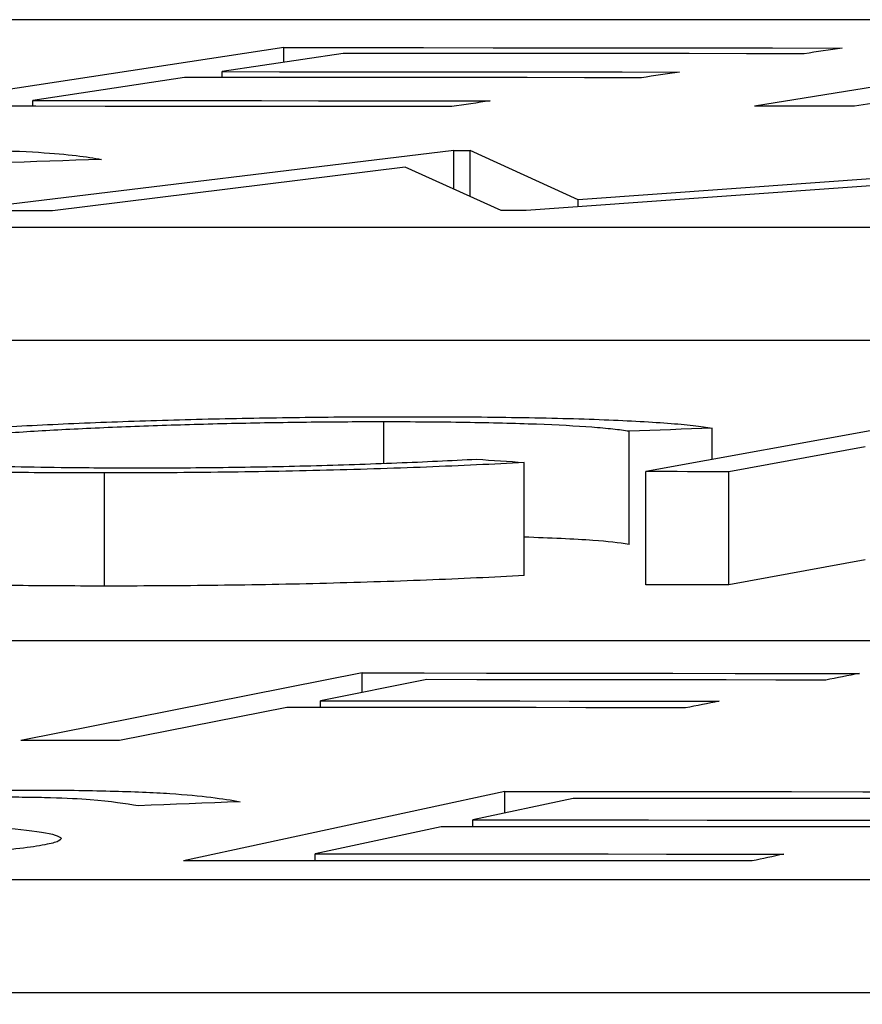
# Model space of a CAD drawing. Units: inches. Extents: x 507 to 804, y 237 to 459.
# Drawn here: x 598 to 598, y 382 to 382 of the extents above; entities that cross this region are included whole.
import ezdxf
from ezdxf import colors
from ezdxf.entities.mleader import LeaderData, LeaderLine
from ezdxf.math import Vec2, Vec3

# ---------------------------------------------------------------- set-up
doc = ezdxf.new("R2010")
doc.units = ezdxf.units.IN
doc.header["$MEASUREMENT"] = 0
doc.styles.get("Standard").update_dxf_attribs({"font": 'arial.ttf'})

# ---------------------------------------------------------------- blocks, each defined once
blk = doc.blocks.new('in riser')
at = {"color": 116, "linetype": 'Continuous', "lineweight": 25}
for p, q in [((-1.05583, 14.396), (-6.43981, 14.396)), ((-4.50664, 14.39106), (-4.57515, 14.38067)), ((-4.50664, 14.38844), (-4.50664, 14.39106)), ((-4.49612, 14.39003), (-4.51755, 14.3868)), ((-4.36451, 14.39007), (-4.42321, 14.38068)), ((-4.34678, 14.39007), (-4.40548, 14.38067)), ((-4.52425, 14.38578), (-4.55111, 14.38169)), ((-4.51755, 14.38577), (-4.51755, 14.3868)), ((-4.55111, 14.38065), (-4.55111, 14.38169)), ((-4.47648, 14.37281), (-4.56453, 14.36213)), ((-4.47648, 14.37281), (-4.47362, 14.37281)), ((-4.47648, 14.36596), (-4.47648, 14.37281)), ((-4.45449, 14.36409), (-4.47362, 14.37281)), ((-4.47362, 14.36467), (-4.47362, 14.37281)), ((-4.33229, 14.37284), (-4.45449, 14.36409)), ((-4.48513, 14.36985), (-4.54766, 14.36214)), ((-4.4681, 14.36217), (-4.48513, 14.36985)), ((-4.35674, 14.36981), (-4.4637, 14.36217)), ((-4.45449, 14.36283), (-4.45449, 14.36409)), ((-6.77944, 14.35922), (-1.10683, 14.35922)), ((-6.77944, 14.33919), (-1.10683, 14.33919)), ((-4.48894, 14.31742), (-4.48894, 14.32472)), ((-4.39046, 14.32541), (-4.44245, 14.31591)), ((-4.44543, 14.30302), (-4.44543, 14.32306)), ((-4.43072, 14.31806), (-4.43072, 14.32362)), ((-4.4036, 14.32033), (-4.42777, 14.3159)), ((-4.46402, 14.2975), (-4.46402, 14.31754)), ((-4.53842, 14.29563), (-4.53842, 14.31567)), ((-4.44245, 14.29587), (-4.44245, 14.31591)), ((-4.42777, 14.29586), (-4.42777, 14.3159)), ((-4.4036, 14.30029), (-4.42777, 14.29586)), ((-2.29147, 14.28593), (-7.71857, 14.28593)), ((-4.49277, 14.28024), (-4.55322, 14.26825)), ((-4.48128, 14.27905), (-4.50016, 14.27531)), ((-4.49277, 14.27677), (-4.49277, 14.28024)), ((-4.50016, 14.27413), (-4.50016, 14.27531)), ((-4.50612, 14.27413), (-4.53574, 14.26824)), ((-4.46745, 14.25922), (-4.52443, 14.24696)), ((-4.45535, 14.25801), (-4.47316, 14.25419)), ((-4.46745, 14.25542), (-4.46745, 14.25922)), ((-4.47874, 14.25299), (-4.50108, 14.24817)), ((-4.47316, 14.25299), (-4.47316, 14.25419)), ((-4.50108, 14.24695), (-4.50108, 14.24817)), ((-8.07259, 14.24364), (-2.39315, 14.24364)), ((-8.07259, 14.2236), (-2.39315, 14.2236))]:
    blk.add_line(p, q, dxfattribs=at)
at = {"color": 116, "linetype": 'Continuous', "lineweight": 25, "flags": 128}
for points in [[(-4.50664, 14.39106), (-4.49427, 14.39105), (-4.4819, 14.39105), (-4.46952, 14.39104), (-4.45715, 14.39103), (-4.44477, 14.39102), (-4.4324, 14.39101), (-4.42002, 14.391), (-4.40765, 14.39098)], [(-4.40765, 14.39098), (-4.40849, 14.39086), (-4.40933, 14.39073), (-4.41018, 14.3906), (-4.41102, 14.39047), (-4.41186, 14.39035), (-4.41271, 14.39022), (-4.41355, 14.39009), (-4.41439, 14.38996)], [(-4.41439, 14.38996), (-4.42461, 14.38998), (-4.43482, 14.38999), (-4.44504, 14.38999), (-4.45526, 14.39), (-4.46547, 14.39001), (-4.47569, 14.39002), (-4.4859, 14.39003), (-4.49612, 14.39003)], [(-4.44323, 14.38571), (-4.45335, 14.38572), (-4.46348, 14.38573), (-4.47361, 14.38574), (-4.48374, 14.38575), (-4.49386, 14.38576), (-4.50399, 14.38577), (-4.51412, 14.38577), (-4.52425, 14.38578)], [(-4.51755, 14.3868), (-4.50742, 14.38679), (-4.49729, 14.38678), (-4.48716, 14.38677), (-4.47704, 14.38677), (-4.46691, 14.38676), (-4.45678, 14.38675), (-4.44665, 14.38674), (-4.43653, 14.38673)], [(-4.43653, 14.38673), (-4.43736, 14.3866), (-4.4382, 14.38647), (-4.43904, 14.38635), (-4.43988, 14.38622), (-4.44071, 14.38609), (-4.44155, 14.38597), (-4.44239, 14.38584), (-4.44323, 14.38571)], [(-4.55111, 14.38169), (-4.54098, 14.38168), (-4.53086, 14.38168), (-4.52073, 14.38167), (-4.5106, 14.38166), (-4.50047, 14.38165), (-4.49035, 14.38164), (-4.48022, 14.38163), (-4.47009, 14.38162)], [(-4.47686, 14.38059), (-4.48915, 14.3806), (-4.50144, 14.38061), (-4.51372, 14.38062), (-4.52601, 14.38063), (-4.53829, 14.38064), (-4.55058, 14.38065), (-4.56287, 14.38066), (-4.57515, 14.38067)], [(-4.47009, 14.38162), (-4.47094, 14.38149), (-4.47178, 14.38136), (-4.47263, 14.38123), (-4.47348, 14.38111), (-4.47432, 14.38098), (-4.47517, 14.38085), (-4.47602, 14.38072), (-4.47686, 14.38059)], [(-4.40548, 14.38067), (-4.40769, 14.38067), (-4.40991, 14.38067), (-4.41213, 14.38068), (-4.41434, 14.38068), (-4.41656, 14.38068), (-4.41878, 14.38068), (-4.42099, 14.38068), (-4.42321, 14.38068)], [(-4.53895, 14.37125), (-4.54124, 14.37117), (-4.54352, 14.37109), (-4.54581, 14.37101), (-4.5481, 14.37093), (-4.55039, 14.37085), (-4.55268, 14.37077), (-4.55496, 14.37069), (-4.55725, 14.3706)], [(-4.54766, 14.36214), (-4.54977, 14.36214), (-4.55188, 14.36214), (-4.55399, 14.36213), (-4.5561, 14.36213), (-4.5582, 14.36213), (-4.56031, 14.36213), (-4.56242, 14.36213), (-4.56453, 14.36213)], [(-4.4637, 14.36217), (-4.46425, 14.36217), (-4.4648, 14.36217), (-4.46535, 14.36217), (-4.4659, 14.36217), (-4.46645, 14.36217), (-4.467, 14.36217), (-4.46755, 14.36217), (-4.4681, 14.36217)], [(-4.43072, 14.32362), (-4.43256, 14.32355), (-4.4344, 14.32348), (-4.43624, 14.32341), (-4.43808, 14.32334), (-4.43992, 14.32327), (-4.44175, 14.3232), (-4.44359, 14.32313), (-4.44543, 14.32306)], [(-4.47244, 14.31812), (-4.47139, 14.31805), (-4.47034, 14.31797), (-4.46929, 14.3179), (-4.46823, 14.31783), (-4.46718, 14.31776), (-4.46613, 14.31768), (-4.46508, 14.31761), (-4.46402, 14.31754)], [(-4.42777, 14.3159), (-4.4296, 14.3159), (-4.43144, 14.3159), (-4.43327, 14.3159), (-4.43511, 14.3159), (-4.43694, 14.31591), (-4.43878, 14.31591), (-4.44061, 14.31591), (-4.44245, 14.31591)], [(-4.42777, 14.29586), (-4.4296, 14.29586), (-4.43144, 14.29586), (-4.43327, 14.29586), (-4.43511, 14.29587), (-4.43694, 14.29587), (-4.43878, 14.29587), (-4.44061, 14.29587), (-4.44245, 14.29587)], [(-4.49277, 14.28024), (-4.48175, 14.28023), (-4.47073, 14.28021), (-4.45971, 14.2802), (-4.44869, 14.28019), (-4.43767, 14.28018), (-4.42665, 14.28016), (-4.41563, 14.28015), (-4.40461, 14.28014)], [(-4.41059, 14.27896), (-4.41942, 14.27897), (-4.42826, 14.27899), (-4.43709, 14.279), (-4.44593, 14.27901), (-4.45477, 14.27902), (-4.4636, 14.27903), (-4.47244, 14.27904), (-4.48128, 14.27905)], [(-4.40461, 14.28014), (-4.40535, 14.27999), (-4.4061, 14.27984), (-4.40685, 14.2797), (-4.4076, 14.27955), (-4.40834, 14.2794), (-4.40909, 14.27926), (-4.40984, 14.27911), (-4.41059, 14.27896)], [(-4.50016, 14.27531), (-4.49133, 14.2753), (-4.48249, 14.27529), (-4.47365, 14.27528), (-4.46482, 14.27527), (-4.45598, 14.27526), (-4.44714, 14.27525), (-4.43831, 14.27524), (-4.42947, 14.27523)], [(-4.42947, 14.27523), (-4.43022, 14.27508), (-4.43096, 14.27493), (-4.43171, 14.27478), (-4.43245, 14.27464), (-4.4332, 14.27449), (-4.43394, 14.27434), (-4.43468, 14.27419), (-4.43543, 14.27405)], [(-4.43543, 14.27405), (-4.44427, 14.27406), (-4.4531, 14.27407), (-4.46194, 14.27408), (-4.47077, 14.27409), (-4.47961, 14.2741), (-4.48845, 14.27411), (-4.49728, 14.27412), (-4.50612, 14.27413)], [(-4.53574, 14.26824), (-4.53792, 14.26824), (-4.54011, 14.26824), (-4.54229, 14.26824), (-4.54448, 14.26825), (-4.54666, 14.26825), (-4.54885, 14.26825), (-4.55103, 14.26825), (-4.55322, 14.26825)], [(-4.46745, 14.25922), (-4.45476, 14.25921), (-4.44207, 14.25921), (-4.42937, 14.25921), (-4.41668, 14.2592), (-4.40399, 14.25919), (-4.3913, 14.25919), (-4.37861, 14.25918), (-4.36592, 14.25917)], [(-4.37155, 14.25797), (-4.38203, 14.25798), (-4.3925, 14.25798), (-4.40298, 14.25799), (-4.41345, 14.25799), (-4.42393, 14.258), (-4.4344, 14.258), (-4.44488, 14.25801), (-4.45535, 14.25801)], [(-4.51437, 14.25742), (-4.51662, 14.25733), (-4.51888, 14.25724), (-4.52114, 14.25714), (-4.5234, 14.25705), (-4.52566, 14.25696), (-4.52792, 14.25687), (-4.53017, 14.25678), (-4.53243, 14.25668)], [(-4.39568, 14.25295), (-4.40607, 14.25296), (-4.41645, 14.25296), (-4.42683, 14.25297), (-4.43721, 14.25297), (-4.44759, 14.25298), (-4.45797, 14.25298), (-4.46836, 14.25299), (-4.47874, 14.25299)], [(-4.47316, 14.25419), (-4.46277, 14.25419), (-4.45239, 14.25418), (-4.44201, 14.25418), (-4.43163, 14.25417), (-4.42125, 14.25417), (-4.41087, 14.25416), (-4.40048, 14.25415), (-4.3901, 14.25415)], [(-4.50108, 14.24817), (-4.4907, 14.24817), (-4.48032, 14.24816), (-4.46994, 14.24816), (-4.45956, 14.24815), (-4.44918, 14.24815), (-4.43879, 14.24814), (-4.42841, 14.24813), (-4.41803, 14.24813)], [(-4.41803, 14.24813), (-4.41873, 14.24798), (-4.41943, 14.24782), (-4.42013, 14.24767), (-4.42084, 14.24752), (-4.42154, 14.24737), (-4.42224, 14.24722), (-4.42294, 14.24706), (-4.42364, 14.24691)], [(-4.42364, 14.24691), (-4.43624, 14.24692), (-4.44884, 14.24693), (-4.46143, 14.24693), (-4.47403, 14.24694), (-4.48663, 14.24695), (-4.49923, 14.24695), (-4.51183, 14.24695), (-4.52443, 14.24696)]]:
    blk.add_lwpolyline(points, dxfattribs=at)
at = {"color": 116, "linetype": 'Continuous', "lineweight": 25}
for points, knots in [([(-4.5731, 14.37302), (-4.5708, 14.37302), (-4.5685, 14.37301), (-4.56419, 14.37296), (-4.56215, 14.37293), (-4.55629, 14.3728), (-4.55286, 14.37267), (-4.54741, 14.37233), (-4.54525, 14.37213), (-4.54169, 14.37171), (-4.54025, 14.37148), (-4.53895, 14.37125)], [0, 0, 0, 0, 0.125, 0.125, 0.25, 0.25, 0.5, 0.5, 0.75, 0.75, 1, 1, 1, 1]), ([(-4.59023, 14.32075), (-4.58827, 14.32108), (-4.58618, 14.32141), (-4.58077, 14.32205), (-4.57753, 14.32237), (-4.5702, 14.32298), (-4.56617, 14.32327), (-4.55735, 14.32381), (-4.55254, 14.32406), (-4.54263, 14.32451), (-4.5375, 14.32472), (-4.52686, 14.32507), (-4.52142, 14.32522), (-4.51062, 14.32544), (-4.5052, 14.32552), (-4.49712, 14.3256), (-4.49445, 14.32562), (-4.48919, 14.32565), (-4.48659, 14.32565), (-4.48399, 14.32565)], [0, 0, 0, 0, 0.125, 0.125, 0.25, 0.25, 0.375, 0.375, 0.5, 0.5, 0.625, 0.625, 0.75, 0.75, 0.875, 0.875, 0.9375, 0.9375, 1, 1, 1, 1]), ([(-4.48894, 14.32472), (-4.49317, 14.32472), (-4.49744, 14.3247), (-4.50615, 14.3246), (-4.51061, 14.32453), (-4.51952, 14.32433), (-4.52391, 14.32421), (-4.53251, 14.32392), (-4.5368, 14.32376), (-4.54486, 14.32338), (-4.54865, 14.32318), (-4.55575, 14.32273), (-4.55909, 14.32249), (-4.56493, 14.32199), (-4.56747, 14.32174), (-4.57194, 14.3212), (-4.57367, 14.32093), (-4.57523, 14.32066)], [0, 0, 0, 0, 0.125, 0.125, 0.25, 0.25, 0.375, 0.375, 0.5, 0.5, 0.625, 0.625, 0.75, 0.75, 0.875, 0.875, 1, 1, 1, 1]), ([(-4.44543, 14.32306), (-4.4463, 14.32319), (-4.44721, 14.32331), (-4.44942, 14.32355), (-4.45068, 14.32366), (-4.45483, 14.32398), (-4.45811, 14.32415), (-4.46564, 14.32444), (-4.46992, 14.32454), (-4.47671, 14.32465), (-4.47905, 14.32468), (-4.48391, 14.32471), (-4.48643, 14.32471), (-4.48894, 14.32472)], [0, 0, 0, 0, 0.125, 0.125, 0.25, 0.25, 0.5, 0.5, 0.75, 0.75, 0.875, 0.875, 1, 1, 1, 1]), ([(-4.48399, 14.32565), (-4.4809, 14.32565), (-4.47784, 14.32564), (-4.47193, 14.3256), (-4.46905, 14.32557), (-4.46068, 14.32545), (-4.4554, 14.32532), (-4.44607, 14.32498), (-4.44207, 14.32476), (-4.43693, 14.32438), (-4.43543, 14.32424), (-4.43279, 14.32394), (-4.43169, 14.32379), (-4.43072, 14.32362)], [0, 0, 0, 0, 0.125, 0.125, 0.25, 0.25, 0.5, 0.5, 0.75, 0.75, 0.875, 0.875, 1, 1, 1, 1]), ([(-4.57932, 14.31925), (-4.57935, 14.31924), (-4.58082, 14.31875), (-4.57551, 14.31795), (-4.56432, 14.31705), (-4.54868, 14.31663), (-4.53719, 14.31659), (-4.5326, 14.31657)], [0, 0, 0, 0, 0.006576, 0.296791, 0.553249, 0.821811, 1, 1, 1, 1]), ([(-4.53842, 14.31567), (-4.5441, 14.31568), (-4.54962, 14.3157), (-4.56002, 14.31583), (-4.56495, 14.31593), (-4.57411, 14.3162), (-4.57814, 14.31638), (-4.58335, 14.31671), (-4.58491, 14.31683), (-4.58773, 14.31708), (-4.58894, 14.31722), (-4.5901, 14.31735)], [0, 0, 0, 0, 0.25, 0.25, 0.5, 0.5, 0.75, 0.75, 0.875, 0.875, 1, 1, 1, 1]), ([(-4.46402, 14.31754), (-4.4668, 14.31739), (-4.46958, 14.31723), (-4.47536, 14.31696), (-4.47832, 14.31683), (-4.48741, 14.31648), (-4.49383, 14.31628), (-4.5067, 14.31596), (-4.51313, 14.31585), (-4.52276, 14.31574), (-4.52596, 14.31571), (-4.53226, 14.31568), (-4.53534, 14.31567), (-4.53842, 14.31567)], [0, 0, 0, 0, 0.125, 0.125, 0.25, 0.25, 0.5, 0.5, 0.75, 0.75, 0.875, 0.875, 1, 1, 1, 1]), ([(-4.5326, 14.31657), (-4.53011, 14.31658), (-4.52762, 14.31658), (-4.52256, 14.31661), (-4.51999, 14.31663), (-4.51219, 14.31673), (-4.507, 14.31683), (-4.49668, 14.31709), (-4.49151, 14.31727), (-4.48169, 14.31766), (-4.47704, 14.31788), (-4.47244, 14.31812)], [0, 0, 0, 0, 0.125, 0.125, 0.25, 0.25, 0.5, 0.5, 0.75, 0.75, 1, 1, 1, 1]), ([(-4.44543, 14.30302), (-4.44729, 14.30327), (-4.45139, 14.30381), (-4.45956, 14.30413), (-4.46402, 14.3043)], [0, 0, 0, 0, 0.4537, 1, 1, 1, 1]), ([(-4.53842, 14.29563), (-4.5441, 14.29564), (-4.54962, 14.29566), (-4.56002, 14.29579), (-4.56495, 14.29589), (-4.57411, 14.29617), (-4.57814, 14.29635), (-4.58335, 14.29667), (-4.58491, 14.29679), (-4.58773, 14.29704), (-4.58894, 14.29718), (-4.5901, 14.29732)], [0, 0, 0, 0, 0.25, 0.25, 0.5, 0.5, 0.75, 0.75, 0.875, 0.875, 1, 1, 1, 1]), ([(-4.46402, 14.2975), (-4.4668, 14.29735), (-4.46958, 14.2972), (-4.47536, 14.29692), (-4.47832, 14.2968), (-4.48741, 14.29644), (-4.49383, 14.29624), (-4.5067, 14.29592), (-4.51313, 14.29581), (-4.52276, 14.2957), (-4.52596, 14.29567), (-4.53226, 14.29564), (-4.53534, 14.29563), (-4.53842, 14.29563)], [0, 0, 0, 0, 0.125, 0.125, 0.25, 0.25, 0.5, 0.5, 0.75, 0.75, 0.875, 0.875, 1, 1, 1, 1]), ([(-4.60755, 14.25665), (-4.6065, 14.25685), (-4.60542, 14.25704), (-4.60257, 14.25741), (-4.60087, 14.25759), (-4.59699, 14.25794), (-4.59486, 14.25811), (-4.59025, 14.25842), (-4.58769, 14.25857), (-4.5797, 14.25896), (-4.57386, 14.25915), (-4.56512, 14.25935), (-4.56219, 14.2594), (-4.55636, 14.25946), (-4.55353, 14.25947), (-4.55071, 14.25947)], [0, 0, 0, 0, 0.125, 0.125, 0.25, 0.25, 0.375, 0.375, 0.5, 0.5, 0.75, 0.75, 0.875, 0.875, 1, 1, 1, 1]), ([(-4.53243, 14.25668), (-4.53476, 14.25706), (-4.53716, 14.25743), (-4.54283, 14.25789), (-4.54517, 14.25801), (-4.54936, 14.25813), (-4.55084, 14.25816), (-4.55396, 14.2582), (-4.55562, 14.25821), (-4.55729, 14.25822)], [0, 0, 0, 0, 0.5, 0.5, 0.75, 0.75, 0.875, 0.875, 1, 1, 1, 1]), ([(-4.55071, 14.25947), (-4.54836, 14.25946), (-4.54602, 14.25946), (-4.54158, 14.2594), (-4.53947, 14.25936), (-4.53338, 14.25921), (-4.52976, 14.25906), (-4.52394, 14.25867), (-4.52156, 14.25844), (-4.51755, 14.25795), (-4.51591, 14.25769), (-4.51437, 14.25742)], [0, 0, 0, 0, 0.125, 0.125, 0.25, 0.25, 0.5, 0.5, 0.75, 0.75, 1, 1, 1, 1]), ([(-4.56911, 14.25384), (-4.56192, 14.25333), (-4.55503, 14.2528), (-4.54812, 14.25182), (-4.54674, 14.25146), (-4.546, 14.25088), (-4.54612, 14.25068), (-4.54686, 14.25027), (-4.54762, 14.25007), (-4.54857, 14.24986)], [0, 0, 0, 0, 0.5, 0.5, 0.75, 0.75, 0.875, 0.875, 1, 1, 1, 1]), ([(-4.54857, 14.24986), (-4.54975, 14.24963), (-4.55106, 14.24941), (-4.55449, 14.24898), (-4.55653, 14.24877), (-4.56344, 14.24816), (-4.56916, 14.24781), (-4.57834, 14.24736), (-4.58152, 14.24722), (-4.58811, 14.24699), (-4.59142, 14.24689), (-4.5981, 14.24674), (-4.60148, 14.24668), (-4.60818, 14.24661), (-4.61144, 14.2466), (-4.61467, 14.2466)], [0, 0, 0, 0, 0.125, 0.125, 0.25, 0.25, 0.5, 0.5, 0.625, 0.625, 0.75, 0.75, 0.875, 0.875, 1, 1, 1, 1])]:
    blk.add_open_spline(points, degree=3, knots=knots, dxfattribs=at)

msp = doc.modelspace()

# ---------------------------------------------------------------- block references
msp.add_blockref('in riser', (602.82652, 367.86944))

# ---------------------------------------------------------------- leaders
ml = msp.add_multileader_mtext('Standard')
ml.set_content('ACCESS PORTS \\PAT GRADE (TYP).', color=256)
ml.set_leader_properties()
ml.build(insert=Vec2(0, 0))
ml.multileader.update_dxf_attribs({"dogleg_length": 2, "arrow_head_size": 2})
ctx = ml.context
ctx.base_point, ctx.char_height, ctx.arrow_head_size, ctx.plane_origin = Vec3(565.35543, 387.89211), 2, 2, Vec3(615.44252, 384.16038)
ctx.text_align_type = 2
notes = []
notes.append((ctx, [(0, (1, 1, 0), (594.24219, 387.89211), (-1, 0), 2, [(0, [(601.89065, 382.57772)], 0, [])])]))
ctx.mtext.insert, ctx.mtext.alignment, ctx.mtext.flow_direction = Vec3(590.24219, 389.18611), 3, 5
for ctx, leaders in notes:
    for number, flags, end, landing, length, lines in leaders:
        leader = LeaderData()
        leader.index, (leader.has_last_leader_line, leader.has_dogleg_vector, leader.attachment_direction) = number, flags
        leader.last_leader_point, leader.dogleg_vector, leader.dogleg_length = Vec3(end), Vec3(landing), length
        for number, points, colour, breaks in lines:
            line = LeaderLine()
            line.index, line.vertices, line.color, line.breaks = number, Vec3.list(points), colors.encode_raw_color(colour), breaks
            leader.lines.append(line)
        ctx.leaders.append(leader)

doc.saveas('drawing.dxf')
